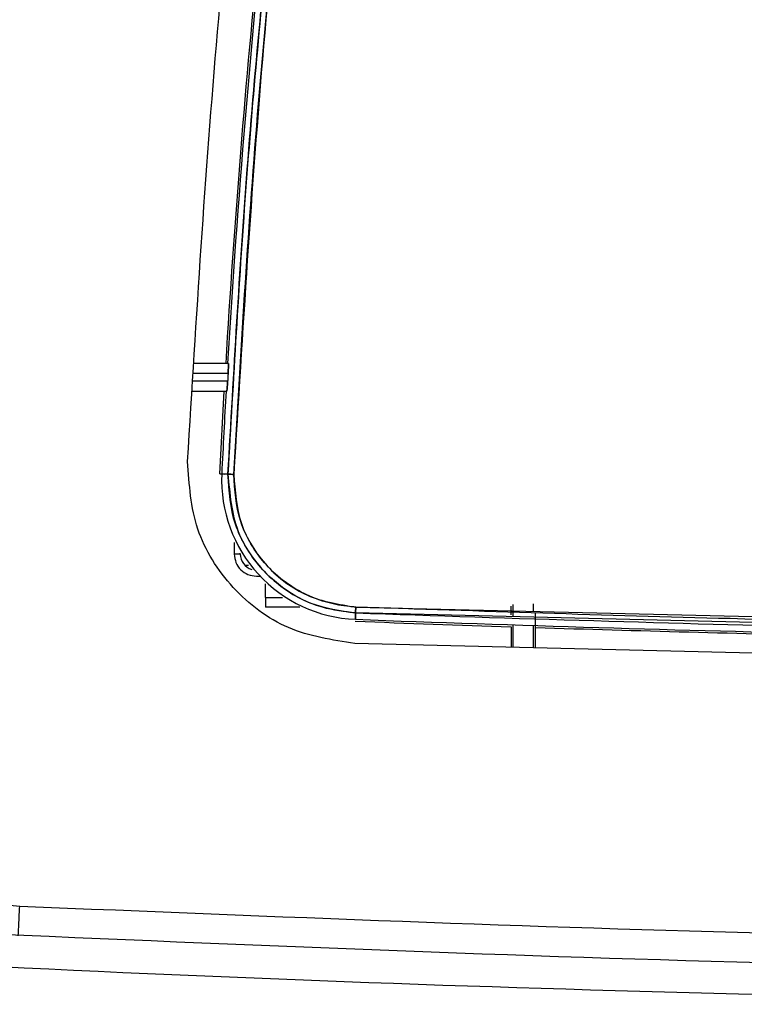
# Model space of a CAD drawing. Units: millimetres. Extents: x -2864 to -2316, y -4996 to -4596.
# Drawn here: x -2630 to -2627, y -4823 to -4820 of the extents above; entities that cross this region are included whole.
import ezdxf

# ---------------------------------------------------------------- set-up
doc = ezdxf.new("R2010")
doc.units = ezdxf.units.MM

msp = doc.modelspace()

# ---------------------------------------------------------------- linework, layer by layer
at = {"color": 7, "linetype": 'Continuous', "lineweight": 25}
for p, q in [((-2629.21654, -4821.20396), (-2629.33015, -4821.20396)), ((-2629.33247, -4821.23729), (-2629.21732, -4821.23729)), ((-2629.21886, -4821.26396), (-2629.33433, -4821.26396)), ((-2629.33665, -4821.29729), (-2629.22192, -4821.29729)), ((-2629.24513, -4821.5748), (-2629.23069, -4821.29729)), ((-2629.2168, -4821.57615), (-2629.24513, -4821.5748)), ((-2629.24513, -4821.5748), (-2629.22821, -4821.57561)), ((-2629.21772, -4821.57603), (-2629.2387, -4821.57507)), ((-2629.2387, -4821.57507), (-2629.21772, -4821.57603)), ((-2629.17655, -4821.84422), (-2629.19655, -4821.84422)), ((-2629.17655, -4821.84422), (-2629.17655, -4821.84182)), ((-2629.1485, -4821.88297), (-2629.16027, -4821.88297)), ((-2629.09228, -4821.98967), (-2629.09228, -4821.94472)), ((-2629.09228, -4821.98967), (-2629.09228, -4822.02295)), ((-2628.97722, -4822.02295), (-2629.09228, -4822.02295)), ((-2628.78904, -4822.02219), (-2625.93302, -4822.08984)), ((-2628.2683, -4822.03065), (-2628.26824, -4822.04796)), ((-2628.26043, -4822.0382), (-2628.26051, -4822.01326)), ((-2628.79031, -4822.06343), (-2628.78946, -4822.04216)), ((-2628.78946, -4822.04216), (-2628.79031, -4822.06343)), ((-2625.93268, -4822.10983), (-2628.78946, -4822.04216)), ((-2628.26043, -4822.05469), (-2628.26043, -4822.0382)), ((-2628.18608, -4822.0908), (-2628.18591, -4822.04213)), ((-2628.26811, -4822.08816), (-2628.26811, -4822.15706)), ((-2628.26043, -4822.15724), (-2628.26043, -4822.08197)), ((-2628.19376, -4822.08412), (-2628.19376, -4822.15884)), ((-2628.18608, -4822.15903), (-2628.18608, -4822.0908)), ((-2626.00305, -4822.2114), (-2628.79187, -4822.14449))]:
    msp.add_line(p, q, dxfattribs=at)
at = {"color": 8, "linetype": 'Continuous', "lineweight": 25}
for p, q in [((-2629.19655, -4821.80539), (-2629.19655, -4821.84422)), ((-2629.12228, -4821.91849), (-2629.10978, -4821.91849)), ((-2629.12228, -4821.91849), (-2629.11862, -4821.91849)), ((-2629.09228, -4821.98967), (-2629.03526, -4821.98967))]:
    msp.add_line(p, q, dxfattribs=at)
at = {"color": 7, "linetype": 'Continuous', "lineweight": 25, "flags": 128}
msp.add_lwpolyline([(-2629.21732, -4821.23729), (-2629.21752, -4821.24062), (-2629.21771, -4821.24396), (-2629.2179, -4821.24729), (-2629.21809, -4821.25062), (-2629.21828, -4821.25396), (-2629.21847, -4821.25729), (-2629.21867, -4821.26062), (-2629.21886, -4821.26396)], dxfattribs=at)
at = {"color": 7, "linetype": 'Continuous', "lineweight": 25}
for centre, radius, start, end in [((-2595.815, -4823.17506), 33.46197, 173.804765, 176.62299), ((-2595.815, -4823.17506), 33.46841, 174.192119, 176.623641), ((-2595.815, -4823.17506), 33.46197, 176.783067, 177.25935), ((-2628.7705, -4821.59521), 0.46864, 177.53719, 267.57651), ((-2628.96135, -4816.54327), 5.03929, 267.08386, 267.30636), ((-2629.12228, -4821.84422), 0.05427, 180, 253.0292), ((-2624.77705, -4714.92454), 107.21403, 267.8547867, 268.7279858), ((-2624.77705, -4714.92454), 107.22047, 267.854787, 268.1341406), ((-2624.77705, -4714.92454), 107.22047, 268.1779965, 268.7280622)]:
    msp.add_arc(centre, radius, start, end, dxfattribs=at)
for points, knots in [([(-2629.3531, -4821.53359), (-2629.32376, -4821.05233), (-2629.26509, -4820.0898), (-2629.10246, -4818.65174), (-2628.9447, -4817.70041), (-2628.86582, -4817.22475)], [0, 0, 0, 0, 0.3333338, 0.6666662, 1, 1, 1, 1]), ([(-2629.21772, -4821.57603), (-2629.19834, -4821.23435), (-2629.15888, -4820.53885), (-2629.05617, -4819.48052), (-2628.91961, -4818.3892), (-2628.79528, -4817.65435), (-2628.7321, -4817.28093)], [0, 0, 0, 0, 0.2373443, 0.4831266, 0.7373453, 1, 1, 1, 1]), ([(-2628.7321, -4817.28093), (-2628.79923, -4817.67925), (-2628.93344, -4818.47546), (-2629.06851, -4819.59208), (-2629.16447, -4820.62568), (-2629.19997, -4821.25915), (-2629.21772, -4821.57603)], [0, 0, 0, 0, 0.2801312, 0.5599782, 0.7798873, 1, 1, 1, 1]), ([(-2628.7128, -4817.28444), (-2628.79145, -4817.75846), (-2628.94867, -4818.70605), (-2629.11066, -4820.13868), (-2629.169, -4821.09741), (-2629.19818, -4821.57698)], [0, 0, 0, 0, 0.333452, 0.6665774, 1, 1, 1, 1]), ([(-2629.19818, -4821.57698), (-2629.1747, -4821.17403), (-2629.12776, -4820.36848), (-2629.01018, -4819.2506), (-2628.873, -4818.22223), (-2628.76622, -4817.59714), (-2628.7128, -4817.28444)], [0, 0, 0, 0, 0.2800951, 0.5599337, 0.7798557, 1, 1, 1, 1]), ([(-2629.21654, -4821.20396), (-2629.21647, -4821.20409), (-2629.21633, -4821.20436), (-2629.21622, -4821.2072), (-2629.21626, -4821.21347), (-2629.21658, -4821.22256), (-2629.21696, -4821.2308), (-2629.2172, -4821.23514), (-2629.21732, -4821.23729)], [0, 0, 0, 0, 0.1239109, 0.250794, 0.4999822, 0.7491806, 0.8758861, 1, 1, 1, 1]), ([(-2629.21732, -4821.23729), (-2629.21719, -4821.23497), (-2629.21694, -4821.23036), (-2629.21665, -4821.22381), (-2629.21644, -4821.21792), (-2629.21625, -4821.21135), (-2629.2162, -4821.20531), (-2629.21643, -4821.2044), (-2629.21654, -4821.20396)], [0, 0, 0, 0, 0.1334893, 0.2646548, 0.3934822, 0.5198635, 0.7644988, 1, 1, 1, 1]), ([(-2629.21886, -4821.26396), (-2629.21899, -4821.2661), (-2629.21924, -4821.27045), (-2629.21981, -4821.2787), (-2629.22054, -4821.28779), (-2629.22122, -4821.29404), (-2629.22167, -4821.29689), (-2629.22183, -4821.29716), (-2629.22192, -4821.29729)], [0, 0, 0, 0, 0.12396749, 0.25088865, 0.5000485, 0.74922701, 0.87584781, 1, 1, 1, 1]), ([(-2629.22192, -4821.29729), (-2629.22175, -4821.29691), (-2629.22149, -4821.2963), (-2629.221, -4821.29235), (-2629.22042, -4821.28663), (-2629.21969, -4821.27704), (-2629.21914, -4821.26832), (-2629.21886, -4821.26396)], [0, 0, 0, 0, 0.2210623, 0.3536499, 0.5006698, 0.7503173, 1, 1, 1, 1]), ([(-2628.79187, -4822.14449), (-2628.86847, -4822.13277), (-2629.02168, -4822.10934), (-2629.21021, -4821.96558), (-2629.33752, -4821.76556), (-2629.34791, -4821.61092), (-2629.3531, -4821.53359)], [0, 0, 0, 0, 0.2499983, 0.4999997, 0.7500001, 1, 1, 1, 1]), ([(-2628.78946, -4822.04216), (-2628.8272, -4822.03781), (-2628.897, -4822.02975), (-2629.00515, -4821.9821), (-2629.09291, -4821.91325), (-2629.1569, -4821.8266), (-2629.20848, -4821.72028), (-2629.21406, -4821.63316), (-2629.21772, -4821.57603)], [0, 0, 0, 0, 0.16168683, 0.29912918, 0.50041106, 0.63108374, 0.75809292, 1, 1, 1, 1]), ([(-2629.21772, -4821.57603), (-2629.21209, -4821.64206), (-2629.20083, -4821.77407), (-2629.08715, -4821.92626), (-2628.94311, -4822.01931), (-2628.84065, -4822.03455), (-2628.78946, -4822.04216)], [0, 0, 0, 0, 0.2799232, 0.5595652, 0.7799639, 1, 1, 1, 1]), ([(-2629.19818, -4821.57698), (-2629.2006, -4821.57687), (-2629.20563, -4821.57664), (-2629.21212, -4821.57633), (-2629.21667, -4821.5761), (-2629.21738, -4821.57605), (-2629.21772, -4821.57603)], [0, 0, 0, 0, 0.24084951, 0.49993497, 0.75910291, 1, 1, 1, 1]), ([(-2629.19818, -4821.57698), (-2629.19413, -4821.63323), (-2629.18605, -4821.74568), (-2629.09345, -4821.89109), (-2628.95613, -4821.99526), (-2628.84483, -4822.0132), (-2628.78904, -4822.02219)], [0, 0, 0, 0, 0.2500522, 0.4998795, 0.7493345, 1, 1, 1, 1]), ([(-2628.78904, -4822.02219), (-2628.78979, -4822.02216), (-2628.79685, -4822.02185), (-2628.85302, -4822.01791), (-2628.96337, -4821.98748), (-2629.0722, -4821.90755), (-2629.14053, -4821.8155), (-2629.18973, -4821.71518), (-2629.19496, -4821.62963), (-2629.19818, -4821.57698)], [0, 0, 0, 0, 0.0033564, 0.0317001, 0.2527416, 0.5064969, 0.6199439, 0.7660874, 1, 1, 1, 1]), ([(-2629.19655, -4821.84422), (-2629.19544, -4821.85395), (-2629.1932, -4821.87342), (-2629.17602, -4821.89796), (-2629.15148, -4821.91514), (-2629.13201, -4821.91737), (-2629.12228, -4821.91849)], [0, 0, 0, 0, 0.2500137, 0.5, 0.7499863, 1, 1, 1, 1]), ([(-2629.19655, -4821.84422), (-2629.19544, -4821.85395), (-2629.1932, -4821.87342), (-2629.17602, -4821.89796), (-2629.15148, -4821.91514), (-2629.13201, -4821.91737), (-2629.12228, -4821.91849)], [0, 0, 0, 0, 0.2500137, 0.5, 0.7499863, 1, 1, 1, 1]), ([(-2628.78946, -4822.04216), (-2628.7895, -4822.04181), (-2628.78957, -4822.04107), (-2628.78951, -4822.0364), (-2628.78934, -4822.02977), (-2628.78914, -4822.02465), (-2628.78904, -4822.02219)], [0, 0, 0, 0, 0.24053352, 0.49992709, 0.75947124, 1, 1, 1, 1]), ([(-2628.78904, -4822.02219), (-2628.78913, -4822.02465), (-2628.78932, -4822.02977), (-2628.78949, -4822.0364), (-2628.78955, -4822.04107), (-2628.78949, -4822.04181), (-2628.78946, -4822.04216)], [0, 0, 0, 0, 0.2405097, 0.5000424, 0.7595052, 1, 1, 1, 1]), ([(-2625.93302, -4822.08984), (-2626.46644, -4822.08223), (-2627.41873, -4822.06865), (-2628.37043, -4822.03638), (-2628.78904, -4822.02219)], [0, 0, 0, 0, 0.5601483, 1, 1, 1, 1]), ([(-2628.26836, -4822.01925), (-2628.26835, -4822.02049), (-2628.26826, -4822.02902), (-2628.26825, -4822.03923), (-2628.26824, -4822.04796)], [0, 0, 0, 0, 0.1461536, 1, 1, 1, 1]), ([(-2628.19366, -4822.01175), (-2628.19366, -4822.01197), (-2628.19375, -4822.01941), (-2628.19376, -4822.02895), (-2628.19376, -4822.0382)], [0, 0, 0, 0, 0.0296488, 1, 1, 1, 1]), ([(-2630.86863, -4822.03786), (-2630.86497, -4822.09686), (-2630.85744, -4822.21813), (-2630.80368, -4822.39766), (-2630.71611, -4822.57043), (-2630.59357, -4822.72559), (-2630.4431, -4822.85384), (-2630.27373, -4822.94781), (-2630.09633, -4823.00825), (-2629.97542, -4823.0203), (-2629.9166, -4823.02617)], [0, 0, 0, 0, 0.1171379, 0.2407644, 0.3691293, 0.5, 0.6308691, 0.7592341, 0.8828607, 1, 1, 1, 1]), ([(-2628.78946, -4822.04216), (-2628.25649, -4822.05982), (-2627.30449, -4822.09135), (-2626.35195, -4822.10418), (-2625.93268, -4822.10983)], [0, 0, 0, 0, 0.5598454, 1, 1, 1, 1]), ([(-2628.18608, -4822.0908), (-2628.18607, -4822.07871), (-2628.18606, -4822.06205), (-2628.18596, -4822.04641), (-2628.18594, -4822.04212)], [0, 0, 0, 0, 0.7254028, 1, 1, 1, 1]), ([(-2629.92145, -4823.12605), (-2629.92137, -4823.12455), (-2629.92121, -4823.12154), (-2629.92009, -4823.09844), (-2629.9185, -4823.06543), (-2629.91723, -4823.03925), (-2629.9166, -4823.02617)], [0, 0, 0, 0, 0.2500156, 0.5000072, 0.7500105, 1, 1, 1, 1]), ([(-2629.9166, -4823.02617), (-2629.06039, -4823.06136), (-2627.34796, -4823.13176), (-2624.7771, -4823.15816), (-2622.20623, -4823.13176), (-2620.4938, -4823.06136), (-2619.63758, -4823.02616)], [0, 0, 0, 0, 0.2499991, 0.5, 0.7499989, 1, 1, 1, 1]), ([(-2616.8467, -4823.06335), (-2617.72676, -4823.12213), (-2619.48632, -4823.23965), (-2622.13113, -4823.33351), (-2624.77702, -4823.36727), (-2627.42293, -4823.33351), (-2630.06778, -4823.23965), (-2631.82739, -4823.12213), (-2632.70748, -4823.06335)], [0, 0, 0, 0, 0.16673604, 0.33336768, 0.49999587, 0.66662355, 0.83325794, 1, 1, 1, 1]), ([(-2619.30992, -4823.11007), (-2620.22101, -4823.14988), (-2622.04232, -4823.22946), (-2624.77724, -4823.25931), (-2627.51216, -4823.22945), (-2629.33345, -4823.14987), (-2630.24455, -4823.11006)], [0, 0, 0, 0, 0.2501233, 0.5000022, 0.7498767, 1, 1, 1, 1])]:
    msp.add_open_spline(points, degree=3, knots=knots, dxfattribs=at)

doc.saveas('drawing.dxf')
